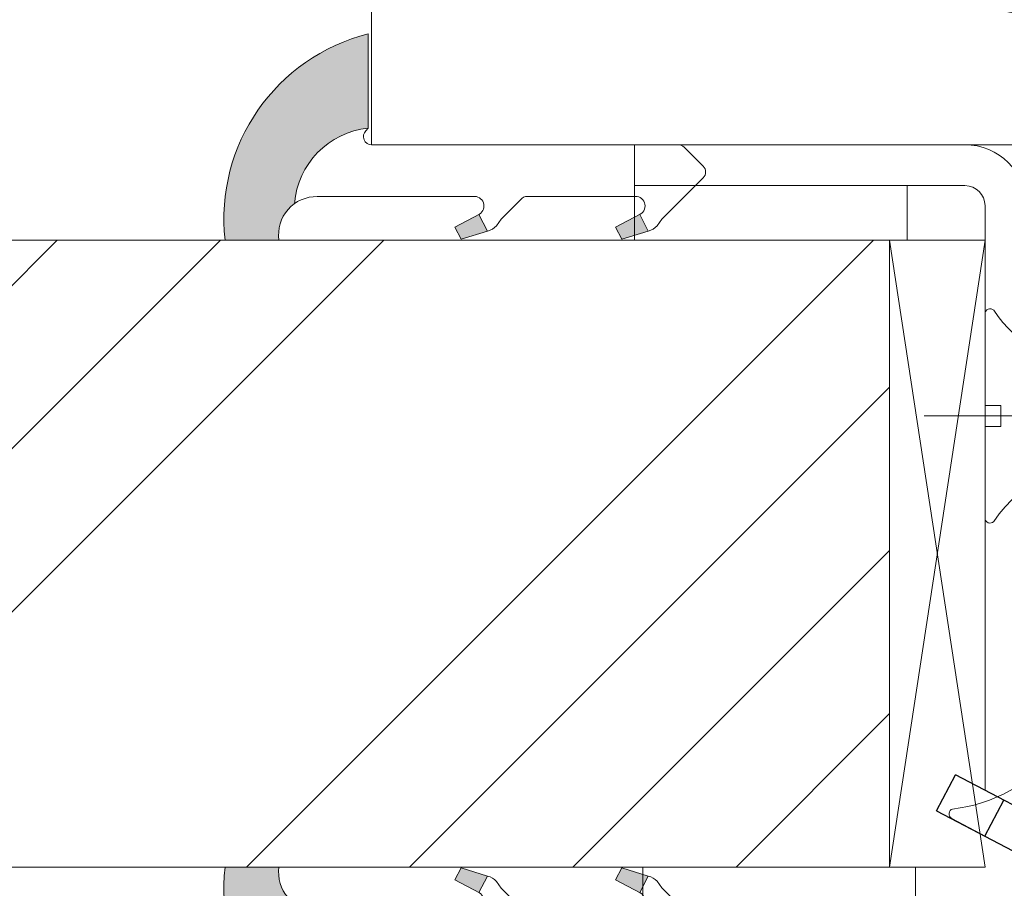
# Model space of a CAD drawing. Units: millimetres. Extents: x 0 to 416, y -14 to 583.
# Drawn here: x 247 to 265, y 429 to 445 of the extents above; entities that cross this region are included whole.
import ezdxf

# ---------------------------------------------------------------- set-up
doc = ezdxf.new("R2010")
doc.units = ezdxf.units.MM
doc.header["$PDMODE"] = 2
doc.header["$PDSIZE"] = 10
for name, color, linetype, lineweight in [('Accessoires', 5, 'Continuous', 9), ('AM_4', 3, 'Continuous', 20), ('AM_5', 3, 'Continuous', 20), ('Contour principale', 30, 'Continuous', 15), ('Contour secondaire', 5, 'Continuous', 9)]:
    doc.layers.add(name, color=color, linetype=linetype, lineweight=lineweight)
doc.layers.add('Calque1', color=7, linetype='Continuous')
doc.layers.add('CSTB_COT', color=1, linetype='Continuous')
doc.layers.add('Détails masqués', color=9, linetype='Continuous', lineweight=0, plot=False)
doc.styles.get("Standard").update_dxf_attribs({"font": 'arial.ttf'})
doc.dimstyles.new('MAL-ISO$0', dxfattribs={"dimtxt": 3, "dimasz": 3, "dimexe": 1, "dimexo": 1, "dimgap": 1.5, "dimtad": 1, "dimtxsty": 'Standard', "dimcen": 0, "dimclrd": 256, "dimclre": 256, "dimclrt": 3, "dimadec": 1, "dimazin": 2, "dimtp": 0.1, "dimtm": 0.1, "dimtfac": 0.71, "dimtmove": 0, "dimatfit": 3, "dimfxl": 1, "dimlwd": -1, "dimlwe": -1, "dimarcsym": 1})

# ---------------------------------------------------------------- blocks, each defined once
blk = doc.blocks.new('*D27')
at = {"layer": 'AM_5', "transparency": 16777216}
for p, q in [((169.9089697386914, 452.5858946731394), (169.9089695729852, 462.4353830504725)), ((253.4182849718839, 452.5862208512763), (253.4182848061832, 462.4353844554192)), ((172.9089695898091, 461.435383100944), (250.4182848230071, 461.4353844049477))]:
    blk.add_line(p, q, dxfattribs=at)
for points in [[(172.9089695813971, 461.935383100944), (172.908969598221, 460.935383100944), (169.9089695898091, 461.4353830504725)], [(250.4182848145952, 461.9353844049477), (250.418284831419, 460.9353844049477), (253.4182848230071, 461.4353844554192)]]:
    blk.add_solid(points, dxfattribs=at)
at = {"layer": 'Defpoints', "color": 0, "transparency": 16777216}
for p in [(253.4182848230071, 461.4353844554192), (169.9089697555152, 451.5858946731394), (253.4182849887077, 451.5862208512763)]:
    blk.add_point(p, dxfattribs=at)
at = {"layer": 'AM_5', "color": 3, "transparency": 16777216, "insert": (209.259464319895, 465.5588489239584), "char_height": 4, "attachment_point": 5, "rotation": 9.639346257545157e-07}
blk.add_mtext('Clair vitrage = LO - 246 (684)', dxfattribs=at)
blk = doc.blocks.new('Cal métal BP EI60')
at = {"layer": 'Calque1', "color": 5, "linetype": 'Continuous', "lineweight": 15}
for p, q in [((-47.91105160769075, -30.4244944837119), (-47.91105343401432, 144.5148355633428)), ((-47.91077556239907, 144.5756520729337), (-32.91077543201391, 144.5756522295123)), ((-32.91077360569034, -30.36367781754234), (-32.91077543201391, 144.5756522295123))]:
    blk.add_line(p, q, dxfattribs=at)
at = {"layer": 'CSTB_COT', "color": 5}
for p, q in [((7.718942890758626, 46.91466961315018), (-32.91077360569034, -30.36367781754234)), ((7.718942890758626, 46.91466961315018), (20.99576668615919, 39.93427206683555)), ((-19.23085778893437, -36.57738812224125), (20.99576668615919, 39.93427206683555)), ((-1.588253837428056, 29.21223788577481), (11.68821719556581, 22.23202580699581)), ((-24.8565984206507, -15.04365596498246), (-11.57977462501731, -22.02405351118068))]:
    blk.add_line(p, q, dxfattribs=at)
blk.add_arc((-32.91077360499185, -30.4243476401025), 15.00000013038516, 180.0000005978083, 335.7824315658179, dxfattribs=at)
blk = doc.blocks.new('sby')
at = {"layer": 'Contour secondaire', "color": 5}
for p, q in [((-0.001530087400283264, 8.947922448249301), (0.02234452662401054, -130.6703730405425)), ((-1.541538597533872, 0.0005276504234643653), (-14.96819485421111, 0.002823596667440142)), ((-0.493127934038057, 0.0002637329889694229), (0.4931278438416484, 0.0002637329889694229)), ((1.543384161535869, 0.0005276504234643653), (14.9700404182131, 0.002823596667440142)), ((1.543384161535869, 0.0005276504234643653), (1.543779902269421, -2.313758030461031)), ((-1.54233007899893, -3.856257535517216e-09), (-1.541934338267197, -2.314285684740753)), ((-1.541934338267197, -2.314285684740753), (1.543779902269421, -2.313758030461031)), ((-7.80419657344828, -21.58486337723662), (7.814521376875064, -17.01011408232807)), ((-7.80419657344828, -21.58486337723662), (7.814521376875064, -17.01011408232807)), ((-5.808659139247538, -19.90301326925328), (6.118024660563492, -15.90933257900542)), ((7.812502216247822, -17.01070549794895), (5.915083573016318, -18.6520155876533)), ((6.118024660563492, -15.90933257900542), (7.812502216247822, -17.01070549794895)), ((5.915083573016318, -18.6520155876533), (-5.809386516322434, -23.45907422441451)), ((-7.80419657344828, -21.58486337723662), (-5.808659139247538, -19.90301326925328)), ((5.915810950493437, -22.90570451679014), (5.915153520289095, -19.06106584375448)), ((-5.809386516322434, -23.45907422441451), (-7.805532034144562, -21.58486337646536)), ((-5.808659139247311, -27.71276315449722), (5.915810950493437, -22.90570451679014)), ((5.915810950493437, -22.90570451679014), (7.814521376874836, -24.81986396757202)), ((-5.808659139247311, -27.71276315449722), (-5.809386516320615, -23.45907422441451)), ((-7.804196573448053, -29.39461326248056), (7.814521376874836, -24.81986396757202)), ((5.915083573014272, -26.46176547289724), (7.813185915822032, -24.81986396757202)), ((5.915083573014272, -26.46176547289724), (-5.809386516322661, -31.26882410965845)), ((5.915810950493324, -30.71545440203408), (5.915083573014272, -26.46176547289724)), ((-7.804196573448053, -29.39461326248056), (-5.808659139247311, -27.71276315449722)), ((-5.809386516322661, -31.26882410965845), (-7.805532034144335, -29.39461326170931)), ((-5.808659139247538, -35.52251303972662), (-5.809386516320842, -31.26882410965845)), ((-5.808659139247538, -35.52251303972662), (5.915810950493324, -30.71545440203408)), ((5.915810950493324, -30.71545440203408), (7.814521376875064, -32.62961385281596)), ((-7.80419657344828, -37.20436314772451), (7.814521376875064, -32.62961385281596)), ((5.915083573014499, -34.27151535814119), (7.81318591582226, -32.62961385281596)), ((5.915083573014499, -34.27151535814119), (-5.809386516322888, -39.0785739949024)), ((5.915810950493551, -38.52520428727803), (5.915083573014499, -34.27151535814119)), ((-7.80419657344828, -37.20436314772451), (-5.808659139247538, -35.52251303972662)), ((-5.809386516322888, -39.0785739949024), (-7.805532034144562, -37.20436314695326)), ((-5.808659139247652, -43.33226292497056), (5.915810950493551, -38.52520428727803)), ((5.915810950493551, -38.52520428727803), (7.81452137687495, -40.43936373805991)), ((-7.804196573447939, -45.0141130329539), (7.81452137687495, -40.43936373805991)), ((-5.808659139247652, -43.33226292497056), (-5.809386516321069, -39.0785739949024)), ((5.915083573014385, -42.08126524338513), (7.813185915822146, -40.43936373805991)), ((-7.804196573447939, -45.0141130329539), (-5.808659139247652, -43.33226292497056)), ((5.915083573014385, -42.08126524338513), (-5.809386516322547, -46.88832388014634)), ((5.915810950493324, -46.33495417252198), (5.915083573014385, -42.08126524338513)), ((-5.809386516322547, -46.88832388014634), (-7.805532034144221, -45.0141130321972)), ((-5.808659139247425, -51.14201281021451), (-5.809386516320728, -46.88832388014634)), ((-5.808659139247425, -51.14201281021451), (5.915810950493324, -46.33495417252198)), ((5.915810950493324, -46.33495417252198), (7.814521376874723, -48.24911362330386)), ((-7.804196573448166, -52.82386291819785), (7.814521376874723, -48.24911362330386)), ((5.915083573014158, -49.89101512862908), (7.813185915821919, -48.24911362330386)), ((5.915083573014158, -49.89101512862908), (-5.809386516322775, -54.69807376539029)), ((5.91581095049321, -54.14470405775137), (5.915083573014158, -49.89101512862908)), ((-7.804196573448166, -52.82386291819785), (-5.808659139247425, -51.14201281021451)), ((-5.809386516322775, -54.69807376539029), (-7.805532034144449, -52.82386291744115)), ((-5.808659139247538, -58.95176269545846), (-5.809386516320956, -54.69807376539029)), ((-5.808659139247538, -58.95176269545846), (5.91581095049321, -54.14470405775137)), ((5.91581095049321, -54.14470405775137), (7.81452137687495, -56.05886350853325)), ((-7.804196573448394, -60.63361280344179), (7.81452137687495, -56.05886350853325)), ((5.915083573014499, -57.70076501387302), (7.813185915822146, -56.05886350853325)), ((5.915083573014499, -57.70076501387302), (-5.809386516322547, -62.50782365063424)), ((5.915810950493437, -61.95445394299531), (5.915083573014499, -57.70076501387302)), ((-7.804196573448394, -60.63361280344179), (-5.808659139247538, -58.95176269545846)), ((-5.809386516322547, -62.50782365063424), (-7.805532034144676, -60.63361280268509)), ((-5.808659139247311, -66.7615125807024), (5.915810950493437, -61.95445394299531)), ((5.915810950493437, -61.95445394299531), (7.814521376874836, -63.8686133937772)), ((-5.808659139247311, -66.7615125807024), (-5.809386516320728, -62.50782365063424)), ((-7.804196573448053, -68.44336268868574), (7.814521376874836, -63.8686133937772)), ((5.915083573014272, -65.51051489910242), (7.813185915822032, -63.8686133937772)), ((5.915083573014272, -65.51051489910242), (-5.809386516322661, -70.31757353586363)), ((5.91581095049321, -69.76420382823926), (5.915083573014272, -65.51051489910242)), ((-7.804196573448053, -68.44336268868574), (-5.808659139247311, -66.7615125807024)), ((-5.809386516322661, -70.31757353586363), (-7.805532034144335, -68.44336268792904)), ((-5.808659139247538, -74.57126246594635), (-5.809386516320842, -70.31757353586363)), ((-5.808659139247538, -74.57126246594635), (5.91581095049321, -69.76420382823926)), ((5.91581095049321, -69.76420382823926), (7.814521376875064, -71.67836327902114)), ((-7.80419657344828, -76.25311257392968), (7.814521376875064, -71.67836327902114)), ((5.915083573014499, -73.32026478434636), (7.81318591582226, -71.67836327902114)), ((5.915083573014499, -73.32026478434636), (-5.809386516322888, -78.12732342110758)), ((5.915810950493551, -77.5739537134832), (5.915083573014499, -73.32026478434636)), ((-7.80419657344828, -76.25311257392968), (-5.808659139247538, -74.57126246594635)), ((-5.809386516322888, -78.12732342110758), (-7.805532034144562, -76.25311257317298)), ((-5.808659139247652, -82.3810123511903), (5.915810950493551, -77.5739537134832)), ((5.915810950493551, -77.5739537134832), (7.81452137687495, -79.48811316426509)), ((-5.808659139247652, -82.3810123511903), (-5.809386516321069, -78.12732342110758)), ((-7.804196573448053, -84.06286245917363), (7.81452137687495, -79.48811316426509)), ((5.915083573014385, -81.13001466959031), (7.813185915822146, -79.48811316426509)), ((5.915083573014385, -81.13001466959031), (-5.809386516322661, -85.93707330635152)), ((5.915810950493324, -85.38370359872715), (5.915083573014385, -81.13001466959031)), ((-7.804196573448053, -84.06286245917363), (-5.808659139247652, -82.3810123511903)), ((-5.809386516322661, -85.93707330635152), (-7.805532034144335, -84.06286245840238)), ((-5.808659139249244, -90.19076223643424), (-5.809386516322661, -85.93707330635152)), ((-5.808659139249244, -90.19076223643424), (5.915810950491505, -85.38370359872715)), ((5.915810950491505, -85.38370359872715), (7.814521376872904, -87.29786304950903)), ((-7.804196573449985, -91.87261234441758), (7.814521376872904, -87.29786304950903)), ((5.915083573012339, -88.93976455483426), (7.8131859158201, -87.29786304950903)), ((5.915083573012339, -88.93976455483426), (-5.809386516324594, -93.74682319159547)), ((5.915810950491732, -93.1934534839711), (5.915083573012339, -88.93976455483426)), ((-7.804196573449985, -91.87261234441758), (-5.808659139249244, -90.19076223643424)), ((-5.809386516324594, -93.74682319159547), (-7.805532034146268, -91.87261234364632)), ((-5.808659139249471, -98.00051212166363), (-5.809386516322775, -93.74682319159547)), ((-5.808659139249471, -98.00051212166363), (5.915810950491732, -93.1934534839711)), ((5.915810950491732, -93.1934534839711), (7.814521376873131, -95.10761293475298)), ((-7.804196573450213, -99.68236222966152), (7.814521376873131, -95.10761293475298)), ((6.334790302902775, -96.57743375366044), (7.814521376873131, -95.10761293475298)), ((6.334790302902775, -96.57743375366044), (-5.19282407878211, -101.3037811154172)), ((5.247748884781686, -101.2771102919833), (6.334790302902775, -96.57743375366044)), ((-7.804196573450213, -99.68236222966152), (-5.808659139249471, -98.00051212166363)), ((-7.805532034146495, -99.68236222889027), (-5.19282407878211, -101.3037811154172)), ((-4.294100780611075, -105.1892897340113), (-5.19282407878211, -101.3037811154172)), ((-4.294100780609256, -105.1892897340113), (5.247748884783505, -101.2771102919833)), ((5.247748884783505, -101.2771102919833), (7.086330107557274, -103.130651292613)), ((-6.146677291140804, -107.0066218722168), (7.086330107557274, -103.130651292613)), ((7.086330107557274, -103.130651292613), (4.357787764447608, -105.1977590470087)), ((-4.294100780609256, -105.1892897340113), (-6.146677291140804, -107.0066218722168)), ((4.357787764447608, -105.1977590470087), (-3.553846087319357, -108.4415464035519)), ((3.404999853271988, -109.2439864800399), (4.339128050061959, -105.2054095711246)), ((3.404999853381128, -109.2439864799817), (4.337309140261027, -105.2132733830549)), ((-6.146677291140804, -107.0066218722168), (-3.553846087319357, -108.4415464035519)), ((-2.774564356490259, -111.7776214572186), (-3.546457783648179, -108.4456352382367)), ((-2.770588006083813, -111.7759911447647), (-3.542888637728424, -108.4370538250041)), ((-2.774564356490259, -111.7776214572186), (3.404999853381128, -109.2439864799817)), ((3.404999853381128, -109.2439864799817), (4.81591202773609, -111.0049848025701)), ((-4.771072319214113, -113.8130289723449), (4.81591202773609, -111.0049848025701)), ((4.81591202773609, -111.0049848025701), (2.496239102442132, -113.1728906675125)), ((-2.774564356490259, -111.7776214572186), (-4.771072319214113, -113.8130289723449)), ((-2.022167635306573, -115.0254474116518), (-4.771072319214113, -113.8130289723449)), ((2.496239102442132, -113.1728906675125), (-2.022167635306573, -115.0254474116518)), ((1.563929815965707, -117.2036037637008), (2.496239102443951, -113.1728906675125)), ((-0.4978774864173374, -121.6052595843794), (-2.022167635306573, -115.0254474116518)), ((-1.515174006806888, -117.2036037637008), (-2.019260185896087, -115.0242553509743)), ((-1.250274208048609, -118.3574336306629), (1.563929815965707, -117.2036037637008)), ((1.563929815965707, -117.2036037637008), (1.801277149863608, -119.0926067758119)), ((-0.8968816594222062, -119.8829021219863), (1.801277149863608, -119.0926067758119)), ((1.801277149863608, -119.0926067758119), (0.6551690650740056, -121.1325079512462)), ((0.6551690650740056, -121.1325079512462), (-0.4978774864173374, -121.6052595843794)), ((0.02437790457940991, -123.8596482132707), (0.6551690650740056, -121.1325079512462)), ((0.02437790457940991, -123.8596482132707), (-0.4978774864173374, -121.6052595843794))]:
    blk.add_line(p, q, dxfattribs=at)
for centre, radius, start, end in [((14.97012799638105, -0.7471763982248376), 0.7500000000015004, 315.0097975312387, 90.00979753121862), ((-14.96987158794764, -0.7522961148861214), 0.7500000000015002, 90.0097975361691, 225.0097975361256), ((-27.99089051590988, -19.61251015176822), 22.18413353974098, 359.249685443828, 55.76684845893157), ((27.9908904257137, -19.61251015175367), 22.18413353974098, 124.2331515410361, 170.3906814839999)]:
    blk.add_arc(centre, radius, start, end, dxfattribs=at)
blk = doc.blocks.new('sbhs')
at = {"layer": 'Contour secondaire', "color": 5}
blk.add_line((0.7243419702080018, 1.362851271846012), (7.025748065803327, 13.21896297529747), dxfattribs=at)
for centre, radius, start, end in [((7.687999871393686, 12.86693663253391), 0.7500000000015004, 17.00979753118585, 152.0097975311566), ((30.45797858392677, 15.50684975694821), 22.18413353974098, 186.2331515410975, 232.3906814838208)]:
    blk.add_arc(centre, radius, start, end, dxfattribs=at)
blk = doc.blocks.new('Patte fixation vitrage 23mm')
at = {"layer": 'Accessoires', "color": 5, "linetype": 'Continuous', "lineweight": 15}
for p, q in [((1.118299988232934, 1.176704245153815e-08), (7.180665180578529, 7.555144065918284e-08)), ((7.180665180578529, 7.555144065918284e-08), (7.180665188470044, -0.7499999244485593)), ((1.118299996124449, -0.7499999882329575), (7.180665188470044, -0.7499999244485593)), ((0.7499999999999432, -1.118299992108177), (0.7500001223837671, -11.83934322582155))]:
    blk.add_line(p, q, dxfattribs=at)
at = {"layer": 'Accessoires', "color": 5}
blk.add_line((-2.720314928193602, -13.66388953822758), (0.7500001223819481, -11.83934322582064), dxfattribs=at)
at = {"layer": 'Accessoires'}
for points in [[(7.180665188470044, -0.7499999244485593), (2.180665188470016, -0.7499999244485593), (2.180665188470073, -1.749999924448559), (7.180665188470044, -1.749999924448559)], [(7.023516165996256, -13.24999993161015), (2.023516165996284, -13.24999993161009), (2.023516165996284, -14.24999993161009), (7.023516165996256, -14.24999993161015)]]:
    blk.add_lwpolyline(points, close=True, dxfattribs=at)
at = {"layer": 'Accessoires', "color": 5, "linetype": 'Continuous', "lineweight": 15}
for radius in [1.118300000000005, 0.368300000000005]:
    blk.add_arc((1.118300000000033, -1.118299988233048), radius, 90.00000060282392, 180.0000006028239, dxfattribs=at)
at = {"layer": 'Accessoires', "color": 5, "xscale": -0.05, "yscale": 0.05, "zscale": 0.05, "rotation": 270.0000014829449}
blk.add_blockref('Cal métal BP EI60', (-0.7052664880695829, -12.60446146257482), dxfattribs=at)
at = {"layer": 'Détails masqués', "color": 5, "xscale": -0.125, "yscale": 0.125, "zscale": 0.125, "rotation": 270.0000008848388}
for name, p in [('sbhs', (-0.2914916768788771, -13.23425721973871)), ('sby', (0.7500000440157351, -4.974162421196525))]:
    blk.add_blockref(name, p, dxfattribs=at)
blk = doc.blocks.new('serbt')
at = {"layer": 'AM_4'}
h = blk.add_hatch(color=5, dxfattribs=at)
edge = h.paths.add_edge_path()
edge.add_arc((-33.0175631268258, -20.07640338939392), 13.97820772027356, 261.5609164869377, 324.2054311643935, ccw=False)
edge.add_line((-35.06897431846029, -33.90326142706655), (-35.10916159489026, -53.67733422757997))
edge.add_arc((-27.18238858091944, 15.87240502336332), 69.99999971635157, 263.4979008683569, 345.8066870811297)
edge.add_line((40.68078928949126, -1.291191616566721), (6.031659802626521, -1.22077344026372))
edge.add_arc((-23.88507987155459, 1.728787743602984), 30.06179009823093, 274.20733661720413, 354.3692727268613, ccw=False)
h.paths.add_polyline_path([(-25.53072293229499, 39.40945116103502), (-31.58567017306336, 42.56330403105188), (-34.61855207118688, 32.8678192956616), (-30.20233173488358, 30.56753349148908)])
h.paths.add_polyline_path([(-34.49700928348464, 91.81689820384524), (-30.07877739054193, 89.5204784289245), (-25.41490896842777, 98.36648138047256), (-31.47257868442258, 101.5151413185352)])
at = {"layer": 'AM_4', "color": 5}
for p, q in [((-11.87409182733427, 121.6604925316587), (-27.09640413776015, 106.4999280008105)), ((-7.631459901938797, 121.6518701388377), (-0.6457005803358697, 114.6376583727761)), ((2.945316737168469e-07, -1.100306690204889e-07), (0.2286660651416241, 112.5145566541378)), ((-27.09640413776015, 106.4999280008105), (-29.55135344147325, 104.7934556024272)), ((-31.47257868442258, 101.5151413185352), (-34.49700928348464, 91.81689820384524)), ((-31.47260595727051, 101.5150293724504), (-25.41490896842777, 98.36648138047256)), ((-25.29338510471279, 98.59697683160061), (-30.07877739054193, 89.5204784289245)), ((-18.88350020448979, 57.34266445303001), (-18.80448508671998, 96.22190260820207)), ((-34.49700928348464, 91.81689820384524), (-30.07877739054193, 89.5204784289245)), ((-20.20760440817776, 54.53869446452154), (-27.20563571568618, 47.56904996777848)), ((-27.20563571568618, 47.56904996777848), (-29.65364087719995, 45.86846563846802)), ((-31.58566850953257, 42.5633031644909), (-34.61855207118688, 32.8678192956616)), ((-31.58567017306336, 42.56330403105188), (-25.53072293229499, 39.40945116103502)), ((-25.40899738195641, 39.63984016411871), (-30.20233173488358, 30.56753349148908)), ((-19.04048029709611, -19.8990910285811), (-18.92432472809196, 37.25503539513011)), ((-34.61855207118688, 32.8678192956616), (-30.20233173488358, 30.56753349148908)), ((5.116998865262758, -2.131724221490003), (6.031659802685681, -1.220773440334597)), ((6.031661197904214, -1.220773443099461), (40.68078928949126, -1.291191616566721)), ((-35.06897431846029, -33.90326142706655), (-35.10993119114939, -54.05601260040131))]:
    blk.add_line(p, q, dxfattribs=at)
for centre, radius, start, end in [((-9.757087061083439, 119.5348653725869), 3.000000000000003, 44.88355670692903, 134.8835567063764), ((-2.771327739479602, 112.5206536065234), 3.000000000000003, 359.8835567066804, 44.88355670692903), ((-25.04130607347106, 99.94826702427599), 6.619394203338383, 132.9483180412593, 166.3085740417868), ((-22.25549710531412, 96.84509455121697), 3.506829767926098, 349.7636997954455, 150.0289097220968), ((-21.88412829003755, 57.03666461390821), 3.000000000000003, 304.7269263568563, 304.7269263734207), ((-22.01479042534265, 57.10671496804025), 3.140169199298274, 305.1350954910714, 4.309217279791466), ((-21.88412829003755, 57.03666461390821), 3.000000000000003, 309.357942834981, 309.3580820012195), ((-25.11568803254849, 40.99854916864353), 6.656508277054115, 132.9791144993651, 166.4041709305689), ((-23.87077507104663, 40.15622678528312), 8.128419887758126, 168.776875052161, 168.777008639882), ((-22.43429730993117, 37.71969064053514), 3.54059524817864, 352.4589401753227, 147.1580207224013), ((-27.18238895075683, 15.87240535099953), 70.00000000000007, 263.4979011994936, 345.8066868953633), ((-23.88507987155694, 1.728787743605821), 30.06179009823392, 274.2073366172082, 354.3692727267668), ((2.999994099011928, -0.006097062414482934), 3.000000000000003, 179.8835567066804, 314.8835567063764), ((-33.01756312682581, -20.07640338939391), 13.97820772027357, 261.5609164869377, 0.7268117680370333)]:
    blk.add_arc(centre, radius, start, end, dxfattribs=at)

msp = doc.modelspace()

# ---------------------------------------------------------------- hatches: boundary and pattern name
at = {"layer": 'Contour secondaire'}
h = msp.add_hatch(dxfattribs=at)
h.set_pattern_fill('352', color=5, scale=73.33, angle=51.00000096237132)
h.set_pattern_definition([(51.00000096237134, (14.21558190544326, 23.91597658340066), (-10.84005081028688, 103.1361774472488), [21.999, -51.331]), (51.00000096237134, (11.36617619900485, 26.22337974932469), (-10.84005081028688, 103.1361774472488), [21.999, -51.331]), (51.00000096237134, (7.974767952052133, 33.68759178761121), (-10.84005081028688, 103.1361774472488), [14.666, -58.664]), (51.00000096237134, (4.583359705099383, 41.15180382589767), (-10.84005081028688, 103.1361774472488), [10.9995, -62.33049999999999]), (51.00000096237134, (-1.115451707777396, 45.76661015774579), (-10.84005081028688, 103.1361774472488), [7.333, -65.997]), (51.00000096237134, (-18.35127895027443, 36.13438795740188), (-10.84005081028688, 103.1361774472488), [3.6665, -18.3325, 3.6665, -47.6645]), (51.00000096237134, (-14.27847515894069, 46.99000824264112), (-10.84005081028688, 103.1361774472488), [3.6665, -29.332, 10.9995, -29.332]), (51.00000096237134, (-7.898268201682868, 60.69503423431877), (-10.84005081028688, 103.1361774472488), [3.6665, -3.6665, 3.6665, -62.33049999999999]), (51.00000096237134, (-13.0550770740453, 60.15303169380439), (-10.84005081028688, 103.1361774472488), [3.6665, -69.6635]), (51.00000096237134, (-21.06129165284614, 61.91843231921411), (-10.84005081028688, 103.1361774472488), [10.9995, -62.33049999999999]), (51.00000096237134, (-26.76010306572294, 66.53323865106222), (-10.84005081028688, 103.1361774472488), [14.666, -58.664]), (51.00000096237134, (-34.76631764452378, 68.29863927647193), (-10.84005081028688, 103.1361774472488), [18.3325, -21.999, 3.6665, -29.332]), (141.0000009623713, (-19.03267449465545, 17.81455563387618), (-103.1361774472488, -10.84005081028688), [3.6665, -7.333, 18.3325, -43.998]), (141.0000009623713, (-22.42408274160817, 25.2787676721627), (-103.1361774472488, -10.84005081028688), [3.6665, -3.6665, 10.9995, -54.9975]), (141.0000009623713, (-42.91192522719126, 46.58739870599345), (-103.1361774472488, -10.84005081028688), [7.333, -65.997]), (141.0000009623713, (-17.80927640976006, 30.97757908503945), (-103.1361774472488, -10.84005081028688), [14.666, -21.999, 3.6665, -32.9985]), (141.0000009623713, (-46.84533601465836, 59.2084196166424), (-103.1361774472488, -10.84005081028688), [3.6665, -69.6635]), (141.0000009623713, (-16.0438757843504, 38.98379366384029), (-103.1361774472488, -10.84005081028688), [10.9995, -62.33049999999999]), (141.0000009623713, (-14.27847515894069, 46.99000824264112), (-103.1361774472488, -10.84005081028688), [7.333, -65.997]), (141.0000009623713, (-9.663668827092579, 52.68881965551793), (-103.1361774472488, -10.84005081028688), [3.6665, -10.9995, 10.9995, -47.6645]), (141.0000009623713, (-10.20567136760695, 57.84562852788036), (-103.1361774472488, -10.84005081028688), [3.6665, -69.6635]), (141.0000009623713, (3.499354624070691, 51.46542157062254), (-103.1361774472488, -10.84005081028688), [10.2662, -63.0638]), (141.0000009623713, (17.20438061574833, 45.08521461336477), (-103.1361774472488, -10.84005081028688), [7.333, -65.997]), (141.0000009623713, (-0.9760587039107236, 69.24325135363392), (-103.1361774472488, -10.84005081028688), [3.6665, -69.6635]), (141.0000009623713, (6.488153334375767, 72.63465960058664), (-103.1361774472488, -10.84005081028688), [10.9995, -62.33049999999999]), (141.0000009623713, (11.10295966622385, 78.33347101346345), (-103.1361774472488, -10.84005081028688), [10.9995, -62.33049999999999]), (96.00000096237126, (26.97599581995885, 51.32602856675589), (-56.98811412985205, 46.14806331935893), [5.1851643, -5.1851643, 5.1851643, -88.14878760146]), (96.00000096237126, (3.499354624070691, 51.46542157062254), (-56.98811412985205, 46.14806331935893), [10.3703286, -93.33395190146]), (96.00000096237126, (-43.45392776770564, 51.74420757835588), (-56.98811412985205, 46.14806331935893), [10.3703286, -93.33395190146]), (96.00000096237126, (-19.97728657181744, 51.60481457448924), (-56.98811412985205, 46.14806331935893), [10.3703286, -93.33395190146]), (96.00000096237126, (-6.272260580139857, 45.22460761723141), (-56.98811412985205, 46.14806331935893), [10.3703286, -93.33395190146]), (96.00000096237126, (18.96978124115802, 53.09142919216561), (-56.98811412985205, 46.14806331935893), [10.3703286, -93.33395190146]), (96.00000096237126, (11.50556920287153, 49.70002094521283), (-56.98811412985205, 46.14806331935893), [15.55563956, -88.14864094146]), (96.00000096237126, (-27.98350115061828, 53.37021519989895), (-56.98811412985205, 46.14806331935893), [5.1851643, -98.51911620146]), (96.00000096237126, (-35.98971572941912, 55.13561582530866), (-56.98811412985205, 46.14806331935893), [5.1851643, -98.51911620146]), (96.00000096237126, (-17.53049040202671, 77.93086147681578), (-56.98811412985205, 46.14806331935893), [5.1851643, -98.51911620146]), (96.00000096237126, (-7.495658665035194, 32.06158416606814), (-56.98811412985205, 46.14806331935893), [5.1851643, -98.51911620146]), (96.00000096237126, (-2.060063784939416, 79.55686909835885), (-56.98811412985205, 46.14806331935893), [5.1851643, -98.51911620146]), (96.00000096237126, (-12.51307453353098, 54.99622282144196), (-56.98811412985205, 46.14806331935893), [5.1851643, -98.51911620146]), (96.00000096237126, (-13.59707961455968, 65.30984056616688), (-56.98811412985205, 46.14806331935893), [5.1851643, -98.51911620146]), (186.0000009623713, (-4.506859954730146, 53.23082219603225), (-46.14806331935894, -56.98811412985204), [5.1851643, -5.1851643, 15.55563956, -77.77831234146]), (186.0000009623713, (2.415349543042026, 61.77903931534746), (-46.14806331935894, -56.98811412985204), [5.1851643, -98.51911620146]), (186.0000009623713, (22.36118948811077, 45.62721715387909), (-46.14806331935894, -56.98811412985204), [5.1851643, -98.51911620146]), (186.0000009623713, (-1.115451707777396, 45.76661015774579), (-46.14806331935894, -56.98811412985204), [5.1851643, -98.51911620146]), (186.0000009623713, (-5.590865035758839, 63.54443994075717), (-46.14806331935894, -56.98811412985204), [5.1851643, -98.51911620146]), (186.0000009623713, (-2.880852333187079, 37.76039557894495), (-46.14806331935894, -56.98811412985204), [5.1851643, -98.51911620146]), (186.0000009623713, (15.5783729942053, 60.55564123045207), (-46.14806331935894, -56.98811412985204), [5.1851643, -98.51911620146]), (186.0000009623713, (0.3711629098989704, 6.819542344770298), (-46.14806331935894, -56.98811412985204), [5.1851643, -98.51911620146]), (186.0000009623713, (-0.1708396306153759, 11.97635121713273), (-46.14806331935894, -56.98811412985204), [10.3703286, -93.33395190146]), (186.0000009623713, (-0.7128421711297221, 17.13316008949516), (-46.14806331935894, -56.98811412985204), [10.3703286, -93.33395190146]), (186.0000009623713, (3.901964160718364, 22.83197150237197), (-46.14806331935894, -56.98811412985204), [10.3703286, -93.33395190146]), (186.0000009623713, (0.5105559137656428, 30.29618354065843), (-46.14806331935894, -56.98811412985204), [10.3703286, -93.33395190146]), (186.0000009623713, (-3.825464410349127, 71.55065451955801), (-46.14806331935894, -56.98811412985204), [10.3703286, -93.33395190146]), (186.0000009623713, (33.898205317731, 59.87424568607105), (-46.14806331935894, -56.98811412985204), [10.3703286, -93.33395190146]), (186.0000009623713, (-9.384882819359234, 99.64210204729426), (-46.14806331935894, -56.98811412985204), [10.3703286, -93.33395190146]), (186.0000009623713, (-3.686071406482426, 95.02729571544614), (-46.14806331935894, -56.98811412985204), [10.3703286, -93.33395190146]), (186.0000009623713, (-5.451472031892138, 87.02108113664531), (-46.14806331935894, -56.98811412985204), [10.3703286, -93.33395190146]), (186.0000009623713, (-37.75511635482883, 47.12940124650783), (-46.14806331935894, -56.98811412985204), [15.55563956, -88.14864094146]), (186.0000009623713, (-2.060063784939416, 79.55686909835885), (-46.14806331935894, -56.98811412985204), [15.55563956, -88.14864094146]), (77.56505216237133, (-44.53793284873433, 62.05782532308081), (46.1480632956864, 56.98811414723543), [8.198293999999999, -155.77257075341]), (77.56505216237133, (-16.0438757843504, 38.98379366384029), (46.1480632956864, 56.98811414723543), [8.198293999999999, -155.77257075341]), (77.56505216237133, (-28.52550369113266, 58.52702407226138), (46.1480632956864, 56.98811414723543), [8.198293999999999, -155.77257075341]), (77.56505216237133, (25.21059519454917, 43.31981398795506), (46.1480632956864, 56.98811414723543), [8.198293999999999, -155.77257075341]), (77.56505216237133, (17.20438061574833, 45.08521461336477), (46.1480632956864, 56.98811414723543), [8.198293999999999, -155.77257075341]), (77.56505216237133, (-8.037661205549568, 37.21839303843058), (46.1480632956864, 56.98811414723543), [8.198293999999999, -155.77257075341]), (77.56505216237133, (-36.53171826993349, 60.29242469767104), (46.1480632956864, 56.98811414723543), [8.198293999999999, -155.77257075341]), (77.56505216237133, (-5.590865035758839, 63.54443994075717), (46.1480632956864, 56.98811414723543), [16.396588, -147.57427675341]), (114.4349497823713, (-14.13908215507399, 70.46664943852926), (-56.98811412641972, 46.14806332139163), [8.198293999999999, -155.77257075341]), (114.4349497823713, (9.879561581328517, 65.17044756230018), (-56.98811412641972, 46.14806332139163), [8.198293999999999, -155.77257075341]), (114.4349497823713, (-24.59209290366556, 45.90600316161243), (-56.98811412641972, 46.14806332139163), [8.198293999999999, -155.77257075341]), (114.4349497823713, (-36.67111127380014, 36.8157835017829), (-56.98811412641972, 46.14806332139163), [8.198293999999999, -155.77257075341]), (114.4349497823713, (2.415349543042026, 61.77903931534746), (-56.98811412641972, 46.14806332139163), [8.198293999999999, -155.77257075341]), (114.4349497823713, (-2.199456788806089, 56.08022790247065), (-56.98811412641972, 46.14806332139163), [8.198293999999999, -155.77257075341]), (114.4349497823713, (-29.20689923551367, 40.20719174873562), (-56.98811412641972, 46.14806332139163), [16.396588, -147.57427675341]), (114.4349497823713, (25.34998819841582, 66.7964551838432), (-56.98811412641972, 46.14806332139163), [16.396588, -147.57427675341]), (114.4349497823713, (17.88577616012932, 63.40504693689047), (-56.98811412641972, 46.14806332139163), [16.396588, -147.57427675341]), (167.5650521623713, (-10.48445737534024, 10.89234613610404), (-56.98811414723543, 46.14806329568638), [8.198293999999999, -155.77257075341]), (167.5650521623713, (-41.82792014616257, 36.27378096126859), (-56.98811414723543, 46.14806329568638), [8.198293999999999, -155.77257075341]), (167.5650521623713, (7.293372407671114, 15.36775946408545), (-56.98811414723543, 46.14806329568638), [8.198293999999999, -155.77257075341]), (167.5650521623713, (-48.61073664006807, 51.20220503784157), (-56.98811414723543, 46.14806329568638), [8.198293999999999, -155.77257075341]), (167.5650521623713, (-9.803061830959223, 29.21217845962974), (-56.98811414723543, 46.14806329568638), [8.198293999999999, -155.77257075341]), (167.5650521623713, (-6.272260580139857, 45.22460761723141), (-56.98811414723543, 46.14806329568638), [8.198293999999999, -155.77257075341]), (167.5650521623713, (-13.0550770740453, 60.15303169380439), (-56.98811414723543, 46.14806329568638), [8.198293999999999, -155.77257075341]), (167.5650521623713, (-11.02645991585462, 16.04915500846647), (-56.98810847065019, 46.14808903939516), [8.198293999999999, -155.77257075341]), (167.5650521623713, (-8.037661205549568, 37.21839303843058), (-56.98811414723543, 46.14806329568638), [8.198293999999999, -155.77257075341]), (167.5650521623713, (11.50556920287153, 49.70002094521283), (-56.98811414723543, 46.14806329568638), [8.198293999999999, -155.77257075341]), (167.5650521623713, (10.42156412184283, 60.01363868993775), (-56.98811414723543, 46.14806329568638), [8.198293999999999, -155.77257075341]), (167.5650521623713, (2.55474254690867, 85.2556805112356), (-56.98811414723543, 46.14806329568638), [8.198293999999999, -155.77257075341]), (167.5650521623713, (-49.15273918058239, 56.359013910204), (-56.98811414723543, 46.14806329568638), [8.198293999999999, -155.77257075341]), (167.5650521623713, (-53.22554297191613, 45.50339362496476), (-56.98811414723543, 46.14806329568638), [16.396588, -147.57427675341]), (167.5650521623713, (-6.411653584006501, 21.74796642134328), (-56.98811414723543, 46.14806329568638), [16.396588, -147.57427675341]), (204.4349497823713, (-4.785645962463491, 6.277539804255923), (-46.14806332139165, -56.98811412641971), [8.198293999999999, -155.77257075341]), (204.4349497823713, (37.28961356468375, 52.41003364778459), (-46.14806332139165, -56.98811412641971), [8.198293999999999, -155.77257075341]), (204.4349497823713, (6.488153334375767, 72.63465960058664), (-46.14806332139165, -56.98811412641971), [8.198293999999999, -155.77257075341]), (204.4349497823713, (7.974767952052133, 33.68759178761121), (-46.14806332139165, -56.98811412641971), [8.198293999999999, -155.77257075341]), (204.4349497823713, (11.36617619900485, 26.22337974932469), (-46.14806332139165, -56.98811412641971), [8.198293999999999, -155.77257075341]), (204.4349497823713, (4.583359705099383, 41.15180382589767), (-46.14806332139165, -56.98811412641971), [8.198293999999999, -155.77257075341]), (204.4349497823713, (-15.765089776617, 85.93707605561661), (-46.14806332139165, -56.98811412641971), [8.198293999999999, -155.77257075341]), (204.4349497823713, (-13.99968915120735, 93.94329063441745), (-46.14806332139165, -56.98811412641971), [16.396588, -147.57427675341])])
edge = h.paths.add_edge_path()
edge.add_line((274.8599977863578, 448.6347737245642), (275.6512613318921, 448.5557077756872))
edge.add_line((275.6512613318921, 448.5557077756872), (275.9008364197966, 449.0252839442242))
edge.add_line((275.9008364197966, 449.0252839442242), (275.1093933621631, 449.104367830562))
edge.add_line((275.1093933621631, 449.104367830562), (275.01216606526, 449.4270544592513))
edge.add_line((275.01216606526, 449.4270544592513), (275.2617365734964, 449.5024398463631))
edge.add_line((275.2617365734964, 449.5024398463631), (275.6575072094449, 449.9573439785678))
edge.add_line((275.6575072094449, 449.9573439785678), (275.5633589496868, 450.2698116240315))
edge.add_line((275.5633589496868, 450.2698116240315), (275.9858099748154, 450.3378334718496))
edge.add_line((275.9858099748154, 450.3378334718496), (275.9883183814923, 450.3375828226761))
edge.add_line((275.9883183814923, 450.3375828226761), (276.3284162879175, 450.7284959651255))
edge.add_line((276.3284162879175, 450.7284959651255), (276.2760384283392, 451.0056525117304))
edge.add_line((276.2760384283392, 451.0056525117304), (276.6592784006975, 451.1087933611994))
edge.add_line((276.6592784006975, 451.1087933611994), (276.9987140772578, 451.4989453276668))
edge.add_line((276.9987140772578, 451.4989453276668), (277.0833725693407, 451.721360138558))
edge.add_line((277.0833725693407, 451.721360138558), (277.3295761900487, 451.8792427237453))
edge.add_line((277.3295761900487, 451.8792427237453), (277.5560257484923, 452.1395269149398))
edge.add_line((277.5560257484923, 452.1395269149398), (277.7933988619354, 452.5861450372061))
edge.add_line((277.7933988619354, 452.5861450372061), (254.4189389677061, 452.5861446733592))
edge.add_line((254.4189389677061, 452.5861446733592), (253.4189389832721, 451.5861446577898))
edge.add_line((253.4189389832721, 451.5861446577898), (253.4189074577309, 443.0861062568649))
edge.add_line((253.4189074577309, 443.0861062568649), (258.2382582234962, 443.0861590951823))
edge.add_line((258.2382582234962, 443.0861590951823), (258.2382582234957, 443.0862376249942))
edge.add_line((258.2382582234957, 443.0862376249942), (264.3006234158413, 443.0862376630366))
edge.add_arc((264.300623422842, 441.9679376630365), 1.118300000000147, 89.73407871969522, 90.00000035867708, ccw=False)
edge.add_line((264.3058136602846, 443.0862256185451), (266.4188057803962, 443.0862487849328))
edge.add_line((266.4188057803962, 443.0862487849328), (266.4188513688596, 438.9281527784595))
edge.add_arc((267.1204872078422, 441.6109365427907), 2.773016692467586, 255.3435547117757, 260.3906815615234)
edge.add_line((266.6575900149551, 438.8768283215381), (266.7952616295294, 439.0886380161676))
edge.add_line((266.7952616295294, 439.0886380161676), (267.0004253910633, 438.8514606860413))
edge.add_line((267.0004253910633, 438.8514606860413), (267.3033903559473, 438.1125257315056))
edge.add_line((267.3033903559473, 438.1125257315056), (267.8351014721467, 438.1126166543899))
edge.add_line((267.8351014721467, 438.1126166543899), (267.5321365072053, 438.8515516089454))
edge.add_line((267.5321365072053, 438.8515516089454), (267.7714064382319, 439.0888904125669))
edge.add_line((267.7714064382319, 439.0888904125669), (267.7714803651839, 439.0886380174884))
edge.add_line((267.7714803651839, 439.0886380174884), (267.9766441267188, 438.851460687362))
edge.add_line((267.9766441267188, 438.851460687362), (268.5083552428608, 438.8515516102664))
edge.add_line((268.5083552428608, 438.8515516102664), (268.7476251738874, 439.0888904138879))
edge.add_line((268.7476251738874, 439.0888904138879), (268.7476991008394, 439.0886380188095))
edge.add_line((268.7476991008394, 439.0886380188095), (268.9528628623743, 438.8514606886831))
edge.add_line((268.9528628623743, 438.8514606886831), (269.4845739785163, 438.8515516115875))
edge.add_line((269.4845739785163, 438.8515516115875), (269.5599982481213, 438.9263671382826))
edge.add_line((269.5599982481213, 438.9263671382826), (269.5126302465481, 439.0835762886169))
edge.add_line((269.5126302465481, 439.0835762886169), (269.5128878047772, 439.0835230699293))
edge.add_line((269.5128878047772, 439.0835230699293), (269.8186215092479, 439.1533239074867))
edge.add_line((269.8186215092479, 439.1533239074867), (270.0681644777337, 439.6228396432982))
edge.add_line((270.0681644777337, 439.6228396432982), (269.9709371808307, 439.9455262719874))
edge.add_line((269.9709371808307, 439.9455262719874), (269.9711947390597, 439.9454730532997))
edge.add_line((269.9711947390597, 439.9454730532997), (270.2769284435304, 440.0152738908574))
edge.add_line((270.2769284435304, 440.0152738908574), (270.5264714120162, 440.4847896266689))
edge.add_line((270.5264714120162, 440.4847896266689), (270.4292441151151, 440.8074762553581))
edge.add_line((270.4292441151151, 440.8074762553581), (270.4295016733421, 440.8074230366709))
edge.add_line((270.4295016733421, 440.8074230366709), (270.735235377813, 440.8772238742281))
edge.add_line((270.735235377813, 440.8772238742281), (270.9847783462988, 441.3467396100395))
edge.add_line((270.9847783462988, 441.3467396100395), (270.8875510493976, 441.669426238729))
edge.add_line((270.8875510493976, 441.669426238729), (270.8878086076257, 441.6693730200415))
edge.add_line((270.8878086076257, 441.6693730200415), (271.1935423120955, 441.7391738575988))
edge.add_line((271.1935423120955, 441.7391738575988), (271.4430852805832, 442.2086895934103))
edge.add_line((271.4430852805832, 442.2086895934103), (271.3458579836802, 442.5313762220997))
edge.add_line((271.3458579836802, 442.5313762220997), (271.3461155419083, 442.5313230034122))
edge.add_line((271.3461155419083, 442.5313230034122), (271.6518492463799, 442.6011238409695))
edge.add_line((271.6518492463799, 442.6011238409695), (271.9013922148657, 443.0706395767809))
edge.add_line((271.9013922148657, 443.0706395767809), (271.8041649179627, 443.3933262054703))
edge.add_line((271.8041649179627, 443.3933262054703), (271.8044224761907, 443.3932729867829))
edge.add_line((271.8044224761907, 443.3932729867829), (272.1101561806624, 443.4630738243401))
edge.add_line((272.1101561806624, 443.4630738243401), (272.3596991491483, 443.9325895601516))
edge.add_line((272.3596991491483, 443.9325895601516), (272.2624718522453, 444.255276188841))
edge.add_line((272.2624718522453, 444.255276188841), (272.2627294104742, 444.2552229701534))
edge.add_line((272.2627294104742, 444.2552229701534), (272.568463114945, 444.3250238077108))
edge.add_line((272.568463114945, 444.3250238077108), (272.8180060834309, 444.7945395435221))
edge.add_line((272.8180060834309, 444.7945395435221), (272.7207787865278, 445.1172261722117))
edge.add_line((272.7207787865278, 445.1172261722117), (272.7210363447568, 445.1171729535241))
edge.add_line((272.7210363447568, 445.1171729535241), (273.0267700492275, 445.1869737910815))
edge.add_line((273.0267700492275, 445.1869737910815), (273.2763130177134, 445.6564895268928))
edge.add_line((273.2763130177134, 445.6564895268928), (273.1790857208104, 445.9791761555824))
edge.add_line((273.1790857208104, 445.9791761555824), (273.1793432790393, 445.9791229368948))
edge.add_line((273.1793432790393, 445.9791229368948), (273.4850769835101, 446.0489237744521))
edge.add_line((273.4850769835101, 446.0489237744521), (273.734619951996, 446.5184395102635))
edge.add_line((273.734619951996, 446.5184395102635), (273.6373926550929, 446.8411261389529))
edge.add_line((273.6373926550929, 446.8411261389529), (273.6376502133219, 446.8410729202652))
edge.add_line((273.6376502133219, 446.8410729202652), (273.9433839177927, 446.9108737578229))
edge.add_line((273.9433839177927, 446.9108737578229), (274.1929268862785, 447.3803894936341))
edge.add_line((274.1929268862785, 447.3803894936341), (274.0956995893755, 447.7030761223235))
edge.add_line((274.0956995893755, 447.7030761223235), (274.0959571476046, 447.7030229036359))
edge.add_line((274.0959571476046, 447.7030229036359), (274.4016908520752, 447.7728237411935))
edge.add_line((274.4016908520752, 447.7728237411935), (274.6512338205611, 448.242339477005))
edge.add_line((274.6512338205611, 448.242339477005), (274.5540065236581, 448.5650261056942))
edge.add_line((274.5540065236581, 448.5650261056942), (274.5542640818871, 448.5649728870066))
edge.add_line((274.5542640818871, 448.5649728870066), (274.8599977863578, 448.6347737245642))
at = {"layer": 'Contour secondaire', "ltscale": 3}
h = msp.add_hatch(dxfattribs=at)
h.set_pattern_fill('ANSI34', color=5, scale=0.6666707220058444, angle=1.105096957414593e-06)
h.set_pattern_definition([(45.00000117559753, (-784.03927424261, -30.58500142837681), (-8.98031093230431, 8.980310563787416), []), (45.00000117559753, (-781.0458360336099, -30.58500136695682), (-8.98031093230431, 8.980310563787416), []), (45.00000117559753, (-778.0523978246099, -30.5850013055375), (-8.98031093230431, 8.980310563787416), []), (45.00000117559753, (-775.0589529489025, -30.58500124411796), (-8.98031093230431, 8.980310563787416), [])])
h.paths.add_polyline_path([(262.9187022582419, 441.3360407988753), (262.9186118383524, 429.8359106576763), (212.4185858722111, 429.8365545901634), (212.4186763612446, 441.3366746326067)])

# ---------------------------------------------------------------- linework, layer by layer
at = {"layer": 'Contour principale'}
msp.add_lwpolyline([(306.4189389677057, 452.5861454827913), (254.4189389677061, 452.5861446733592), (253.4189389832721, 451.5861446577898), (253.4189074577309, 443.0861062568649), (266.4188057803962, 443.0862487849328), (266.418923642207, 432.3361447495467), (269.4189235705775, 432.3361447541927), (269.4189233948757, 418.5861447541927), (313.9189394529778, 418.5861455969996), (314.9189394391362, 419.5861456159391), (313.7034592450742, 443.0874804153358), (312.6518086557473, 444.0861456140942), (307.4189391000173, 444.0861455160797), (307.4189389832718, 451.5861454983573)], close=True, dxfattribs=at)
for points in [[(262.9186411915394, 441.3359451752888), (212.4187054950932, 441.3366941366396)], [(262.9186729027741, 429.836833402361), (212.4185567404198, 429.8366941376016)]]:
    msp.add_lwpolyline(points, dxfattribs=at)
at = {"layer": 'Contour secondaire'}
msp.add_lwpolyline([(262.9186411915394, 441.3359451752888), (262.9186729073735, 429.8351655260124), (264.6686412747931, 429.8378450792177), (262.9186411915394, 441.3359452073521), (264.6689234270648, 441.3362017118432), (262.9186079332866, 429.83516553248)], dxfattribs=at)

# ---------------------------------------------------------------- block references
at = {"layer": 'Contour principale', "xscale": -1, "rotation": 9.623713026485348e-07}
msp.add_blockref('Patte fixation vitrage 23mm', (265.4189234040743, 443.0862376700532), dxfattribs=at)
at = {"layer": 'Contour secondaire'}
for p, xscale, yscale, zscale, rotation in [((253.418907457731, 443.0861062568649), -0.05000030415043834, 0.05000030415043836, 0.05000030415043836, 269.883544049571), ((253.4189101003624, 428.0886249210239), 0.05000030415043837, 0.05000030415043837, 0.05000030415043837, 270.1164577341664)]:
    msp.add_blockref('serbt', p, dxfattribs=dict(at, xscale=xscale, yscale=yscale, zscale=zscale, rotation=rotation))

# ---------------------------------------------------------------- dimensions: what is measured, and where the dimension line sits
at = {"layer": 'AM_5'}
dim = msp.add_linear_dim(base=(253.4182848230071, 461.4353844554192), p1=(169.9089697555152, 451.5858946731394), p2=(253.4182849887077, 451.5862208512763), angle=180.0000009639346, text='Clair vitrage = LO - 246 (684)', dimstyle='MAL-ISO$0', override={"dimtxt": 4, "dimlfac": 2}, dxfattribs=at)
dim.commit()
dim.dimension.update_dxf_attribs({"geometry": '*D27', "text_midpoint": (209.2594643892675, 461.4353837124986), "dimtype": 160})

doc.saveas('drawing.dxf')
